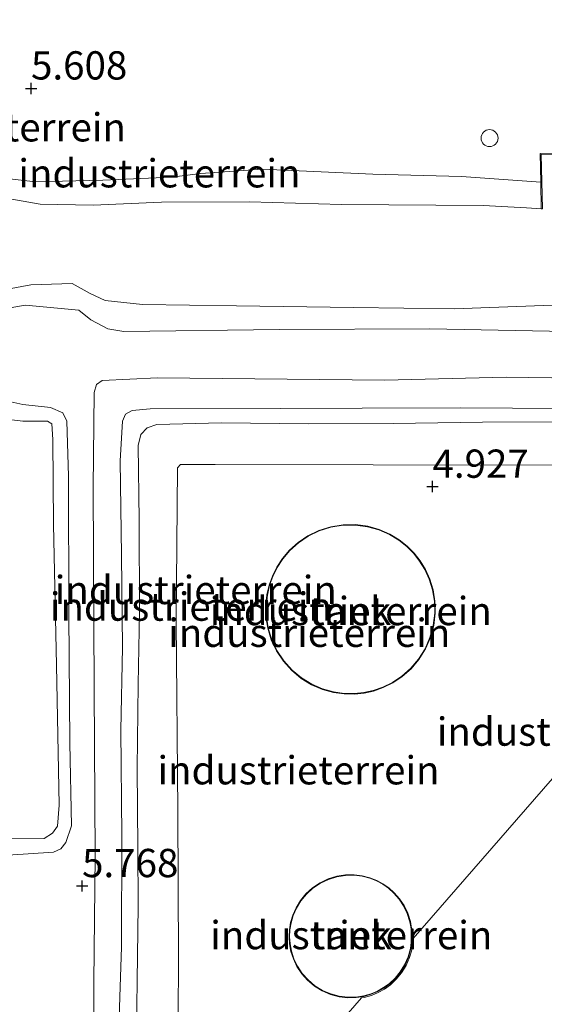
# Model space of a CAD drawing. Units: metres. Extents: x 69988 to 80003, y 437498 to 443596.
# Drawn here: x 71082 to 71129, y 439459 to 439546 of the extents above; entities that cross this region are included whole.
import ezdxf
from ezdxf.enums import TextEntityAlignment as Align

# ---------------------------------------------------------------- set-up
doc = ezdxf.new("R2010")
doc.units = ezdxf.units.M
doc.layers.get('0').update_dxf_attribs({"lineweight": 25})
doc.layers.add('B-ME-GW-HOOGTEPUNT-S-B1', color=10, linetype='Continuous')
for name, color, linetype, lineweight in [('B-ME-GW-KRUINLIJN-L-B1', 93, 'Continuous', 18), ('B-ME-GW-TEENLIJN-L-B1', 93, 'Continuous', 18), ('B-ME-IE-GRONDWERKLIJN-GROND_INGERICHT-GV-B6', 253, 'Continuous', 18), ('B-ME-IE-HULPGEOMETRIE-L-B1', 53, 'Continuous', 18), ('B-ME-KG-KADASTRAAL-DAKRAND-L-B1', 13, 'Continuous', 18), ('B-ME-MW-MUUR-GV-B6', 8, 'IE-TERREINAFSCHEIDING-KUNSTMATIG', 18), ('B-ME-OG-BEBOUWING-GV-B6', 173, 'Continuous', 18), ('B-ME-OG-BEBOUWING-S-B1', 173, 'Continuous', 18)]:
    doc.layers.add(name, color=color, linetype=linetype, lineweight=lineweight)
doc.styles.add('NLCS-ISO', font='NLCS-ISO.TTF')
doc.linetypes.add('IE-TERREINAFSCHEIDING-KUNSTMATIG', pattern='A,4,[82,NLCS.SHX,S=0.75,R=90,X=0,Y=0],4,-2', length=10)

# ---------------------------------------------------------------- blocks, each defined once
blk = doc.blocks.new('dtb')
blk.add_circle((0, 0), 0.75)
blk = doc.blocks.new('hoogtepunt')
for p, q in [((-0.5, 0), (0.5, 0)), ((0, 0.5), (0, -0.5))]:
    blk.add_line(p, q)

msp = doc.modelspace()

# ---------------------------------------------------------------- linework, layer by layer
at = {"layer": 'B-ME-GW-KRUINLIJN-L-B1'}
for points in [[(71074.732, 439540.295, 6.04), (71076.283, 439535.908, 6.573), (71077.874, 439533.352, 6.653), (71079.221, 439531.8, 6.647), (71079.835, 439531.212, 6.627), (71081.676, 439530.585, 6.633), (71084.185, 439530.15, 6.64), (71088.883, 439530.059, 6.66), (71094.927, 439530.342, 6.753), (71102.726, 439530.364, 6.78), (71110.868, 439530.122, 6.827), (71123.398, 439530.045, 6.82), (71127.218, 439529.827, 6.813), (71128.539, 439529.746, 6.8)], [(71166.118, 439521.346, 6.877), (71161.892, 439521.351, 6.773), (71153.717, 439521.423, 6.813), (71143.417, 439521.425, 6.694), (71134.273, 439521.384, 6.789), (71120.822, 439520.903, 6.742), (71111.927, 439521.008, 6.638), (71101.568, 439521.173, 6.686), (71093.238, 439521.266, 6.646), (71089.96, 439521.64, 6.726), (71088.629, 439522.257, 6.654), (71087.036, 439523.133, 6.694), (71083.367, 439523.013, 6.726), (71081.296, 439522.632, 6.63), (71080.174, 439521.9, 6.694), (71079.486, 439521.128, 6.757), (71079.077, 439520.058, 6.805), (71078.74, 439518.581, 6.772)], [(71158.119, 439512.164, 7.108), (71154.481, 439512.091, 7.08), (71146.964, 439512.03, 7.085), (71137.632, 439512.058, 7.115), (71130.627, 439512.092, 7.066), (71121.351, 439512.131, 7.154), (71112.692, 439512.11, 7.189), (71105.466, 439512.066, 7.214), (71093.929, 439512.04, 7.204), (71092.328, 439511.907, 7.189), (71091.756, 439511.591, 7.194), (71091.485, 439510.961, 7.179), (71091.282, 439507.456, 7.184), (71091.407, 439499.119, 7.194), (71091.473, 439490.94, 7.243), (71091.329, 439483.622, 7.209), (71091.42, 439474.321, 7.228), (71091.398, 439464.447, 7.263), (71091.11, 439455.544, 7.189), (71091.18, 439445.206, 7.179), (71091.279, 439439.568, 7.248), (71091.285, 439435.445, 7.199)], [(71080.397, 439511.214, 6.606), (71082.662, 439510.952, 6.606), (71084.834, 439510.946, 6.566), (71085.226, 439510.72, 6.574), (71085.319, 439509.326, 6.606), (71085.385, 439501.822, 6.678), (71085.645, 439489.372, 6.446), (71085.873, 439476.998, 6.55), (71085.745, 439475.133, 6.566), (71085.297, 439474.519, 6.518), (71084.538, 439474.057, 6.502), (71080.996, 439474.023, 6.462)], [(71092.653, 439437.015, 7.314), (71092.708, 439443.248, 7.297), (71092.764, 439447.893, 7.253), (71092.702, 439454.722, 7.218), (71092.775, 439461.461, 7.199), (71092.855, 439468.072, 7.179), (71092.85, 439473.214, 7.174), (71092.767, 439480.277, 7.194), (71092.866, 439487.681, 7.169), (71092.999, 439494.076, 7.194), (71092.943, 439502.199, 7.149), (71092.861, 439508.817, 7.209), (71093.105, 439509.777, 7.184), (71093.662, 439510.367, 7.179), (71094.526, 439510.651, 7.169), (71100.243, 439510.802, 7.125), (71107.953, 439510.721, 7.218), (71115.43, 439510.755, 7.144), (71123.339, 439510.879, 7.164), (71131.344, 439510.888, 7.026), (71137.807, 439510.556, 7.09), (71147.81, 439510.68, 7.051), (71154.202, 439510.474, 7.031), (71156.697, 439510.531, 7.045)]]:
    msp.add_polyline3d(points, dxfattribs=at)
at = {"layer": 'B-ME-GW-TEENLIJN-L-B1'}
for points in [[(71128.488, 439532.112, 5.798), (71121.468, 439532.592, 5.76), (71113.644, 439532.82, 5.833), (71103.829, 439533.25, 5.786), (71098.425, 439532.851, 5.786), (71095.829, 439532.538, 5.8), (71089.75, 439532.286, 5.74), (71083.787, 439532.118, 5.8), (71081.759, 439532.373, 5.766), (71080.553, 439532.621, 5.726), (71079.819, 439533.005, 5.733), (71078.961, 439534.039, 5.78), (71076.819, 439537.996, 6.02), (71075.584, 439539.675, 6), (71074.954, 439540.316, 5.995), (71074.732, 439540.295, 6.04)], [(71080.805, 439518.664, 5.673), (71080.976, 439520.274, 5.676), (71081.68, 439521, 5.695), (71082.905, 439521.224, 5.695), (71087.624, 439520.79, 5.782), (71088.666, 439519.919, 5.764), (71090.195, 439519.118, 5.757), (71091.588, 439518.901, 5.732), (71105.384, 439519.062, 5.876), (71118.664, 439519.121, 5.938), (71132.31, 439518.874, 5.919), (71147.963, 439518.753, 5.857), (71161.317, 439518.592, 5.87), (71163.794, 439518.679, 5.862)], [(71160.28, 439514.644, 5.659), (71150.876, 439514.514, 5.664), (71139.569, 439514.629, 5.67), (71125.424, 439514.858, 5.682), (71114.661, 439514.586, 5.695), (71094.586, 439514.779, 5.676), (71089.67, 439514.557, 5.707), (71089.168, 439514.211, 5.701), (71088.974, 439513.495, 5.745), (71088.896, 439505.095, 5.832), (71088.97, 439487.295, 5.944), (71089.054, 439472.523, 5.944), (71088.951, 439461.34, 6.013), (71088.92, 439445.375, 6.019), (71088.69, 439443.859, 6.013), (71088.313, 439443.479, 6.025), (71083.094, 439443.005, 6.057), (71081.611, 439443.011, 6.075)], [(71081.35, 439472.581, 5.901), (71085.375, 439472.823, 5.87), (71086.012, 439473.125, 5.851), (71086.481, 439473.694, 5.845), (71086.979, 439475.165, 5.882), (71086.814, 439482.467, 5.888), (71086.73, 439493.874, 5.894), (71086.711, 439506.094, 5.826), (71086.554, 439510.952, 5.845), (71086.204, 439511.709, 5.826), (71085.103, 439512.167, 5.82), (71082.665, 439512.426, 5.664), (71081.067, 439512.772, 5.695)], [(71105.725, 439452.021, 5.113), (71101.044, 439451.947, 5.099), (71096.955, 439451.906, 5.118), (71096.539, 439452.108, 5.094), (71096.385, 439453.239, 5.054), (71096.441, 439463.358, 5.044), (71096.381, 439476.486, 4.97), (71096.232, 439493.239, 4.951), (71096.363, 439506.839, 5.039), (71096.622, 439507.112, 5.03), (71099.67, 439507.118, 5), (71113.668, 439507.091, 4.931), (71130.116, 439507.068, 5.005), (71139.435, 439507.128, 4.946), (71147.409, 439506.965, 4.951), (71153.637, 439507.019, 4.97)]]:
    msp.add_polyline3d(points, dxfattribs=at)
at = {"layer": 'B-ME-IE-GRONDWERKLIJN-GROND_INGERICHT-GV-B6'}
for points in [[(71192.446, 439551.568, 5.449), (71184.685, 439542.659, 5.6), (71178.943, 439542.57, 5.6), (71178.956, 439541.835, 5.6), (71174.386, 439541.862, 5.6), (71159.88, 439541.825, 5.602), (71159.9, 439534.161, 5.6), (71156.918, 439534.186, 5.6), (71156.9, 439534.888, 5.6), (71144.109, 439534.708, 5.6), (71128.434, 439534.644, 5.6), (71128.488, 439532.112, 5.798), (71121.468, 439532.592, 5.76), (71113.644, 439532.82, 5.833), (71103.829, 439533.25, 5.786), (71098.425, 439532.851, 5.786), (71095.829, 439532.538, 5.8), (71089.75, 439532.286, 5.74), (71083.787, 439532.118, 5.8), (71081.759, 439532.373, 5.766)], [(71081.676, 439530.585, 6.633), (71084.185, 439530.15, 6.64), (71088.883, 439530.059, 6.66), (71094.927, 439530.342, 6.753), (71102.726, 439530.364, 6.78), (71110.868, 439530.122, 6.827), (71123.398, 439530.045, 6.82), (71127.218, 439529.827, 6.813), (71128.539, 439529.746, 6.8), (71128.64, 439529.74, 6.842), (71128.536, 439534.545, 6.892), (71144.11, 439534.608, 6.883)], [(71081.759, 439532.373, 5.766), (71083.787, 439532.118, 5.8), (71089.75, 439532.286, 5.74), (71095.829, 439532.538, 5.8), (71098.425, 439532.851, 5.786), (71103.829, 439533.25, 5.786), (71113.644, 439532.82, 5.833), (71121.468, 439532.592, 5.76), (71128.488, 439532.112, 5.798)], [(71128.488, 439532.112, 5.798), (71128.539, 439529.746, 6.8), (71127.218, 439529.827, 6.813), (71123.398, 439530.045, 6.82), (71110.868, 439530.122, 6.827), (71102.726, 439530.364, 6.78), (71094.927, 439530.342, 6.753), (71088.883, 439530.059, 6.66), (71084.185, 439530.15, 6.64), (71081.676, 439530.585, 6.633)], [(71134.273, 439521.384, 6.789), (71120.822, 439520.903, 6.742), (71111.927, 439521.008, 6.638), (71101.568, 439521.173, 6.686), (71093.238, 439521.266, 6.646), (71089.96, 439521.64, 6.726), (71088.629, 439522.257, 6.654), (71087.036, 439523.133, 6.694), (71083.367, 439523.013, 6.726), (71081.296, 439522.632, 6.63)], [(71081.296, 439522.632, 6.63), (71083.367, 439523.013, 6.726), (71087.036, 439523.133, 6.694), (71088.629, 439522.257, 6.654), (71089.96, 439521.64, 6.726), (71093.238, 439521.266, 6.646), (71101.568, 439521.173, 6.686), (71111.927, 439521.008, 6.638), (71120.822, 439520.903, 6.742), (71134.273, 439521.384, 6.789), (71143.417, 439521.425, 6.694), (71153.717, 439521.423, 6.813), (71161.892, 439521.351, 6.773), (71166.118, 439521.346, 6.877)], [(71166.118, 439521.346, 6.877), (71163.794, 439518.679, 5.862), (71161.317, 439518.592, 5.87), (71147.963, 439518.753, 5.857), (71132.31, 439518.874, 5.919), (71118.664, 439519.121, 5.938), (71105.384, 439519.062, 5.876), (71091.588, 439518.901, 5.732), (71090.195, 439519.118, 5.757), (71088.666, 439519.919, 5.764), (71087.624, 439520.79, 5.782), (71082.905, 439521.224, 5.695), (71081.68, 439521, 5.695)], [(71081.68, 439521, 5.695), (71082.905, 439521.224, 5.695), (71087.624, 439520.79, 5.782), (71088.666, 439519.919, 5.764), (71090.195, 439519.118, 5.757), (71091.588, 439518.901, 5.732), (71105.384, 439519.062, 5.876), (71118.664, 439519.121, 5.938), (71132.31, 439518.874, 5.919), (71147.963, 439518.753, 5.857), (71161.317, 439518.592, 5.87), (71163.794, 439518.679, 5.862)], [(71163.794, 439518.679, 5.862), (71160.28, 439514.644, 5.659), (71150.876, 439514.514, 5.664), (71139.569, 439514.629, 5.67), (71125.424, 439514.858, 5.682), (71114.661, 439514.586, 5.695), (71094.586, 439514.779, 5.676), (71089.67, 439514.557, 5.707), (71089.168, 439514.211, 5.701), (71088.974, 439513.495, 5.745), (71088.896, 439505.095, 5.832), (71088.97, 439487.295, 5.944), (71089.054, 439472.523, 5.944), (71088.951, 439461.34, 6.013), (71088.92, 439445.375, 6.019), (71088.69, 439443.859, 6.013), (71088.313, 439443.479, 6.025), (71083.094, 439443.005, 6.057), (71081.611, 439443.011, 6.075)], [(71088.92, 439445.375, 6.019), (71088.951, 439461.34, 6.013), (71089.054, 439472.523, 5.944), (71088.97, 439487.295, 5.944), (71088.896, 439505.095, 5.832), (71088.974, 439513.495, 5.745), (71089.168, 439514.211, 5.701), (71089.67, 439514.557, 5.707), (71094.586, 439514.779, 5.676), (71114.661, 439514.586, 5.695), (71125.424, 439514.858, 5.682), (71139.569, 439514.629, 5.67)], [(71081.067, 439512.772, 5.695), (71082.665, 439512.426, 5.664), (71085.103, 439512.167, 5.82), (71086.204, 439511.709, 5.826), (71086.554, 439510.952, 5.845), (71086.711, 439506.094, 5.826), (71086.73, 439493.874, 5.894), (71086.814, 439482.467, 5.888), (71086.979, 439475.165, 5.882), (71086.481, 439473.694, 5.845), (71086.012, 439473.125, 5.851), (71085.375, 439472.823, 5.87), (71081.35, 439472.581, 5.901)], [(71081.35, 439472.581, 5.901), (71085.375, 439472.823, 5.87), (71086.012, 439473.125, 5.851), (71086.481, 439473.694, 5.845), (71086.979, 439475.165, 5.882), (71086.814, 439482.467, 5.888), (71086.73, 439493.874, 5.894), (71086.711, 439506.094, 5.826), (71086.554, 439510.952, 5.845), (71086.204, 439511.709, 5.826), (71085.103, 439512.167, 5.82), (71082.665, 439512.426, 5.664), (71081.067, 439512.772, 5.695)], [(71091.11, 439455.544, 7.189), (71091.398, 439464.447, 7.263), (71091.42, 439474.321, 7.228), (71091.329, 439483.622, 7.209), (71091.473, 439490.94, 7.243), (71091.407, 439499.119, 7.194), (71091.282, 439507.456, 7.184), (71091.485, 439510.961, 7.179), (71091.756, 439511.591, 7.194), (71092.328, 439511.907, 7.189), (71093.929, 439512.04, 7.204), (71105.466, 439512.066, 7.214), (71112.692, 439512.11, 7.189), (71121.351, 439512.131, 7.154), (71130.627, 439512.092, 7.066), (71137.632, 439512.058, 7.115), (71146.964, 439512.03, 7.085), (71154.481, 439512.091, 7.08), (71158.119, 439512.164, 7.108), (71156.697, 439510.531, 7.045)], [(71130.627, 439512.092, 7.066), (71121.351, 439512.131, 7.154), (71112.692, 439512.11, 7.189), (71105.466, 439512.066, 7.214), (71093.929, 439512.04, 7.204), (71092.328, 439511.907, 7.189), (71091.756, 439511.591, 7.194), (71091.485, 439510.961, 7.179), (71091.282, 439507.456, 7.184), (71091.407, 439499.119, 7.194), (71091.473, 439490.94, 7.243), (71091.329, 439483.622, 7.209), (71091.42, 439474.321, 7.228), (71091.398, 439464.447, 7.263), (71091.11, 439455.544, 7.189)], [(71080.397, 439511.214, 6.606), (71082.662, 439510.952, 6.606), (71084.834, 439510.946, 6.566), (71085.226, 439510.72, 6.574), (71085.319, 439509.326, 6.606), (71085.385, 439501.822, 6.678), (71085.645, 439489.372, 6.446), (71085.873, 439476.998, 6.55), (71085.745, 439475.133, 6.566), (71085.297, 439474.519, 6.518), (71084.538, 439474.057, 6.502), (71080.996, 439474.023, 6.462)], [(71080.996, 439474.023, 6.462), (71084.538, 439474.057, 6.502), (71085.297, 439474.519, 6.518), (71085.745, 439475.133, 6.566), (71085.873, 439476.998, 6.55), (71085.645, 439489.372, 6.446), (71085.385, 439501.822, 6.678), (71085.319, 439509.326, 6.606), (71085.226, 439510.72, 6.574), (71084.834, 439510.946, 6.566), (71082.662, 439510.952, 6.606), (71080.397, 439511.214, 6.606)], [(71156.697, 439510.531, 7.045), (71154.202, 439510.474, 7.031), (71147.81, 439510.68, 7.051), (71137.807, 439510.556, 7.09), (71131.344, 439510.888, 7.026), (71123.339, 439510.879, 7.164), (71115.43, 439510.755, 7.144), (71107.953, 439510.721, 7.218), (71100.243, 439510.802, 7.125), (71094.526, 439510.651, 7.169), (71093.662, 439510.367, 7.179), (71093.105, 439509.777, 7.184), (71092.861, 439508.817, 7.209), (71092.943, 439502.199, 7.149), (71092.999, 439494.076, 7.194), (71092.866, 439487.681, 7.169), (71092.767, 439480.277, 7.194), (71092.85, 439473.214, 7.174), (71092.855, 439468.072, 7.179), (71092.775, 439461.461, 7.199), (71092.702, 439454.722, 7.218)], [(71092.702, 439454.722, 7.218), (71092.775, 439461.461, 7.199), (71092.855, 439468.072, 7.179), (71092.85, 439473.214, 7.174), (71092.767, 439480.277, 7.194), (71092.866, 439487.681, 7.169), (71092.999, 439494.076, 7.194), (71092.943, 439502.199, 7.149), (71092.861, 439508.817, 7.209), (71093.105, 439509.777, 7.184), (71093.662, 439510.367, 7.179), (71094.526, 439510.651, 7.169), (71100.243, 439510.802, 7.125), (71107.953, 439510.721, 7.218), (71115.43, 439510.755, 7.144), (71123.339, 439510.879, 7.164), (71131.344, 439510.888, 7.026), (71137.807, 439510.556, 7.09), (71147.81, 439510.68, 7.051), (71154.202, 439510.474, 7.031), (71156.697, 439510.531, 7.045)], [(71156.697, 439510.531, 7.045), (71153.637, 439507.019, 4.97), (71147.409, 439506.965, 4.951), (71139.435, 439507.128, 4.946), (71130.116, 439507.068, 5.005), (71113.668, 439507.091, 4.931), (71099.67, 439507.118, 5), (71096.622, 439507.112, 5.03), (71096.363, 439506.839, 5.039), (71096.232, 439493.239, 4.951), (71096.381, 439476.486, 4.97), (71096.441, 439463.358, 5.044), (71096.385, 439453.239, 5.054)], [(71096.385, 439453.239, 5.054), (71096.441, 439463.358, 5.044), (71096.381, 439476.486, 4.97), (71096.232, 439493.239, 4.951), (71096.363, 439506.839, 5.039), (71096.622, 439507.112, 5.03), (71099.67, 439507.118, 5), (71113.668, 439507.091, 4.931), (71130.116, 439507.068, 5.005), (71139.435, 439507.128, 4.946), (71147.409, 439506.965, 4.951), (71153.637, 439507.019, 4.97)], [(71112.852, 439486.904, 5.208), (71113.689, 439487.088, 5.208), (71114.546, 439487.386, 5.208), (71115.405, 439487.811, 5.208), (71116.239, 439488.368, 5.208), (71117.019, 439489.061, 5.208), (71117.714, 439489.879, 5.208), (71118.295, 439490.807, 5.208), (71118.738, 439491.819, 5.208), (71119.027, 439492.883, 5.208), (71119.157, 439493.965, 5.208), (71119.131, 439495.029, 5.208), (71118.963, 439496.045, 5.208), (71118.673, 439496.991, 5.208), (71118.283, 439497.848, 5.208), (71117.818, 439498.608, 5.208), (71117.297, 439499.273, 5.208), (71116.683, 439499.895, 5.208), (71115.959, 439500.471, 5.208), (71115.126, 439500.976, 5.208), (71114.194, 439501.384, 5.208), (71113.18, 439501.67, 5.208), (71112.107, 439501.813, 5.208), (71111.008, 439501.799, 5.208), (71109.917, 439501.623, 5.208), (71108.869, 439501.291, 5.208), (71107.895, 439500.818, 5.208), (71107.022, 439500.228, 5.208), (71106.266, 439499.547, 5.208), (71105.635, 439498.806, 5.208), (71105.129, 439498.032, 5.208), (71104.742, 439497.248, 5.208), (71104.456, 439496.453, 5.208), (71104.254, 439495.586, 5.208), (71104.154, 439494.649, 5.208), (71104.175, 439493.661, 5.208), (71104.336, 439492.643, 5.208), (71104.646, 439491.625, 5.208), (71105.11, 439490.639, 5.208), (71105.719, 439489.72, 5.208), (71106.458, 439488.898, 5.208), (71107.301, 439488.2, 5.208), (71108.219, 439487.641, 5.208), (71109.177, 439487.23, 5.208), (71110.144, 439486.962, 5.208), (71111.092, 439486.829, 5.208), (71112.001, 439486.816, 5.208), (71112.852, 439486.904, 5.208)], [(71105.725, 439452.021, 5.113), (71112.625, 439459.941, 5.188), (71112.867, 439459.978, 5.188), (71113.524, 439460.167, 5.188), (71114.119, 439460.418, 5.188), (71114.663, 439460.724, 5.188), (71115.196, 439461.112, 5.188), (71115.705, 439461.587, 5.188), (71116.17, 439462.15, 5.188), (71116.573, 439462.797, 5.188), (71116.891, 439463.516, 5.188), (71117.109, 439464.291, 5.188), (71117.212, 439465.099, 5.188), (71117.21, 439465.204, 5.188), (71138.67, 439489.839, 5.204)], [(71138.67, 439489.839, 5.204), (71117.21, 439465.204, 5.188), (71117.212, 439465.099, 5.188), (71117.109, 439464.291, 5.188), (71116.891, 439463.516, 5.188), (71116.573, 439462.797, 5.188), (71116.17, 439462.15, 5.188), (71115.705, 439461.587, 5.188), (71115.196, 439461.112, 5.188), (71114.663, 439460.724, 5.188), (71114.119, 439460.418, 5.188), (71113.524, 439460.167, 5.188), (71112.867, 439459.978, 5.188), (71112.625, 439459.941, 5.188), (71105.725, 439452.021, 5.113)], [(71114.531, 439470.036, 5.188), (71113.985, 439470.331, 5.188), (71113.372, 439470.575, 5.188), (71112.699, 439470.749, 5.188), (71111.977, 439470.839, 5.188), (71111.22, 439470.829, 5.188), (71110.45, 439470.709, 5.188), (71109.69, 439470.475, 5.188), (71108.967, 439470.13, 5.188), (71108.303, 439469.683, 5.188), (71107.718, 439469.151, 5.188), (71107.227, 439468.555, 5.188), (71106.837, 439467.917, 5.188), (71106.548, 439467.26, 5.188), (71106.355, 439466.604, 5.188), (71106.25, 439465.966, 5.188), (71106.22, 439465.354, 5.188), (71106.262, 439464.721, 5.188), (71106.386, 439464.061, 5.188), (71106.604, 439463.389, 5.188), (71106.922, 439462.723, 5.188), (71107.343, 439462.084, 5.188), (71107.864, 439461.497, 5.188), (71108.475, 439460.983, 5.188), (71109.157, 439460.562, 5.188), (71109.891, 439460.246, 5.188), (71110.649, 439460.044, 5.188), (71111.409, 439459.954, 5.188), (71112.147, 439459.969, 5.188), (71112.846, 439460.076, 5.188), (71113.491, 439460.261, 5.188), (71114.075, 439460.507, 5.188), (71114.609, 439460.809, 5.188), (71115.132, 439461.189, 5.188), (71115.632, 439461.655, 5.188), (71116.089, 439462.208, 5.188), (71116.484, 439462.844, 5.188), (71116.797, 439463.55, 5.188), (71117.01, 439464.311, 5.188), (71117.112, 439465.105, 5.188), (71117.096, 439465.906, 5.188), (71116.964, 439466.69, 5.188), (71116.726, 439467.432, 5.188), (71116.395, 439468.113, 5.188), (71115.991, 439468.718, 5.188), (71115.533, 439469.242, 5.188), (71115.041, 439469.68, 5.188), (71114.531, 439470.036, 5.188)]]:
    msp.add_polyline3d(points, dxfattribs=at)
at = {"layer": 'B-ME-IE-HULPGEOMETRIE-L-B1'}
msp.add_polyline3d([(71105.725, 439452.021, 5.113), (71112.625, 439459.941, 5.188), (71112.867, 439459.978, 5.188), (71113.524, 439460.167, 5.188), (71114.119, 439460.418, 5.188), (71114.663, 439460.724, 5.188), (71115.196, 439461.112, 5.188), (71115.705, 439461.587, 5.188), (71116.17, 439462.15, 5.188), (71116.573, 439462.797, 5.188), (71116.891, 439463.516, 5.188), (71117.109, 439464.291, 5.188), (71117.212, 439465.099, 5.188), (71117.21, 439465.204, 5.188), (71138.67, 439489.839, 5.204)], dxfattribs=at)
at = {"layer": 'B-ME-KG-KADASTRAAL-DAKRAND-L-B1'}
for points in [[(71112.844, 439486.953, 17.995), (71111.998, 439486.866, 17.983), (71111.096, 439486.879, 17.972), (71110.154, 439487.011, 17.962), (71109.193, 439487.277, 17.954), (71108.242, 439487.686, 17.947), (71107.331, 439488.241, 17.943), (71106.493, 439488.935, 17.941), (71105.759, 439489.75, 17.942), (71105.153, 439490.663, 17.946), (71104.693, 439491.643, 17.953), (71104.385, 439492.654, 17.961), (71104.225, 439493.665, 17.972), (71104.204, 439494.647, 17.984), (71104.303, 439495.577, 17.997), (71104.504, 439496.439, 18.01), (71104.788, 439497.229, 18.023), (71105.172, 439498.007, 18.038), (71105.675, 439498.776, 18.054), (71106.302, 439499.512, 18.07), (71107.053, 439500.188, 18.088), (71107.921, 439500.775, 18.106), (71108.887, 439501.244, 18.124), (71109.928, 439501.574, 18.141), (71111.012, 439501.749, 18.156), (71112.104, 439501.763, 18.17), (71113.17, 439501.621, 18.181), (71114.178, 439501.337, 18.19), (71115.103, 439500.932, 18.196), (71115.93, 439500.43, 18.2), (71116.649, 439499.858, 18.202), (71117.259, 439499.24, 18.202), (71117.777, 439498.58, 18.2), (71118.239, 439497.824, 18.196), (71118.626, 439496.973, 18.19), (71118.914, 439496.034, 18.182), (71119.081, 439495.024, 18.172), (71119.107, 439493.967, 18.159), (71118.978, 439492.893, 18.144), (71118.69, 439491.836, 18.127), (71118.25, 439490.831, 18.109), (71117.673, 439489.909, 18.091), (71116.983, 439489.096, 18.072), (71116.209, 439488.408, 18.054), (71115.38, 439487.854, 18.037), (71114.527, 439487.433, 18.021), (71113.675, 439487.136, 18.007), (71112.844, 439486.953, 17.995)], [(71114.505, 439469.993, 14.673), (71113.964, 439470.286, 14.672), (71113.357, 439470.527, 14.672), (71112.69, 439470.7, 14.671), (71111.974, 439470.789, 14.67), (71111.224, 439470.779, 14.669), (71110.461, 439470.66, 14.668), (71109.709, 439470.429, 14.667), (71108.992, 439470.086, 14.666), (71108.334, 439469.644, 14.664), (71107.755, 439469.116, 14.663), (71107.268, 439468.526, 14.661), (71106.882, 439467.894, 14.66), (71106.595, 439467.243, 14.659), (71106.404, 439466.593, 14.658), (71106.3, 439465.961, 14.657), (71106.27, 439465.354, 14.656), (71106.312, 439464.727, 14.655), (71106.435, 439464.074, 14.655), (71106.65, 439463.407, 14.654), (71106.965, 439462.747, 14.654), (71107.383, 439462.115, 14.654), (71107.899, 439461.533, 14.654), (71108.504, 439461.023, 14.654), (71109.181, 439460.606, 14.654), (71109.907, 439460.294, 14.655), (71110.659, 439460.093, 14.656), (71111.411, 439460.004, 14.656), (71112.143, 439460.019, 14.657), (71112.835, 439460.125, 14.658), (71113.474, 439460.308, 14.66), (71114.053, 439460.552, 14.661), (71114.582, 439460.851, 14.662), (71115.1, 439461.228, 14.663), (71115.595, 439461.69, 14.664), (71116.048, 439462.238, 14.665), (71116.44, 439462.867, 14.667), (71116.75, 439463.567, 14.668), (71116.961, 439464.321, 14.669), (71117.062, 439465.107, 14.67), (71117.046, 439465.902, 14.671), (71116.916, 439466.678, 14.672), (71116.679, 439467.413, 14.672), (71116.352, 439468.088, 14.673), (71115.951, 439468.688, 14.673), (71115.498, 439469.206, 14.673), (71115.01, 439469.641, 14.673), (71114.505, 439469.993, 14.673)]]:
    msp.add_polyline3d(points, dxfattribs=at)
at = {"layer": 'B-ME-MW-MUUR-GV-B6'}
msp.add_polyline3d([(71159.9, 439534.161, 5.6), (71159.9, 439534.061, 6.892), (71156.82, 439534.087, 6.892), (71156.802, 439534.786, 6.892), (71144.11, 439534.608, 6.883), (71128.536, 439534.545, 6.892), (71128.64, 439529.74, 6.842), (71128.539, 439529.746, 6.8), (71128.488, 439532.112, 5.798), (71128.434, 439534.644, 5.6), (71144.109, 439534.708, 5.6), (71156.9, 439534.888, 5.6), (71156.918, 439534.186, 5.6), (71159.9, 439534.161, 5.6)], dxfattribs=at)
at = {"layer": 'B-ME-OG-BEBOUWING-GV-B6'}
for points in [[(71112.852, 439486.904, 5.208), (71112.001, 439486.816, 5.208), (71111.092, 439486.829, 5.208), (71110.144, 439486.962, 5.208), (71109.177, 439487.23, 5.208), (71108.219, 439487.641, 5.208), (71107.301, 439488.2, 5.208), (71106.458, 439488.898, 5.208), (71105.719, 439489.72, 5.208), (71105.11, 439490.639, 5.208), (71104.646, 439491.625, 5.208), (71104.336, 439492.643, 5.208), (71104.175, 439493.661, 5.208), (71104.154, 439494.649, 5.208), (71104.254, 439495.586, 5.208), (71104.456, 439496.453, 5.208), (71104.742, 439497.248, 5.208), (71105.129, 439498.032, 5.208), (71105.635, 439498.806, 5.208), (71106.266, 439499.547, 5.208), (71107.022, 439500.228, 5.208), (71107.895, 439500.818, 5.208), (71108.869, 439501.291, 5.208), (71109.917, 439501.623, 5.208), (71111.008, 439501.799, 5.208), (71112.107, 439501.813, 5.208), (71113.18, 439501.67, 5.208), (71114.194, 439501.384, 5.208), (71115.126, 439500.976, 5.208), (71115.959, 439500.471, 5.208), (71116.683, 439499.895, 5.208), (71117.297, 439499.273, 5.208), (71117.818, 439498.608, 5.208), (71118.283, 439497.848, 5.208), (71118.673, 439496.991, 5.208), (71118.963, 439496.045, 5.208), (71119.131, 439495.029, 5.208), (71119.157, 439493.965, 5.208), (71119.027, 439492.883, 5.208), (71118.738, 439491.819, 5.208), (71118.295, 439490.807, 5.208), (71117.714, 439489.879, 5.208), (71117.019, 439489.061, 5.208), (71116.239, 439488.368, 5.208), (71115.405, 439487.811, 5.208), (71114.546, 439487.386, 5.208), (71113.689, 439487.088, 5.208), (71112.852, 439486.904, 5.208)], [(71114.531, 439470.036, 5.188), (71115.041, 439469.68, 5.188), (71115.533, 439469.242, 5.188), (71115.991, 439468.718, 5.188), (71116.395, 439468.113, 5.188), (71116.726, 439467.432, 5.188), (71116.964, 439466.69, 5.188), (71117.096, 439465.906, 5.188), (71117.112, 439465.105, 5.188), (71117.01, 439464.311, 5.188), (71116.797, 439463.55, 5.188), (71116.484, 439462.844, 5.188), (71116.089, 439462.208, 5.188), (71115.632, 439461.655, 5.188), (71115.132, 439461.189, 5.188), (71114.609, 439460.809, 5.188), (71114.075, 439460.507, 5.188), (71113.491, 439460.261, 5.188), (71112.846, 439460.076, 5.188), (71112.147, 439459.969, 5.188), (71111.409, 439459.954, 5.188), (71110.649, 439460.044, 5.188), (71109.891, 439460.246, 5.188), (71109.157, 439460.562, 5.188), (71108.475, 439460.983, 5.188), (71107.864, 439461.497, 5.188), (71107.343, 439462.084, 5.188), (71106.922, 439462.723, 5.188), (71106.604, 439463.389, 5.188), (71106.386, 439464.061, 5.188), (71106.262, 439464.721, 5.188), (71106.22, 439465.354, 5.188), (71106.25, 439465.966, 5.188), (71106.355, 439466.604, 5.188), (71106.548, 439467.26, 5.188), (71106.837, 439467.917, 5.188), (71107.227, 439468.555, 5.188), (71107.718, 439469.151, 5.188), (71108.303, 439469.683, 5.188), (71108.967, 439470.13, 5.188), (71109.69, 439470.475, 5.188), (71110.45, 439470.709, 5.188), (71111.22, 439470.829, 5.188), (71111.977, 439470.839, 5.188), (71112.699, 439470.749, 5.188), (71113.372, 439470.575, 5.188), (71113.985, 439470.331, 5.188), (71114.531, 439470.036, 5.188)]]:
    msp.add_polyline3d(points, dxfattribs=at)

# ---------------------------------------------------------------- block references
at = {"layer": 'B-ME-GW-HOOGTEPUNT-S-B1', "rotation": 90}
for p in [(71083.388, 439540.397, 5.608), (71083.388, 439540.397, 5.608), (71118.915, 439505.166, 4.927), (71118.915, 439505.166, 4.927), (71087.907, 439469.842, 5.768), (71087.907, 439469.842, 5.768)]:
    msp.add_blockref('hoogtepunt', p, dxfattribs=at)
at = {"layer": 'B-ME-OG-BEBOUWING-S-B1', "rotation": 90}
msp.add_blockref('dtb', (71123.965, 439535.998, 5.763), dxfattribs=at)

# ---------------------------------------------------------------- texts
at = {"layer": 'B-ME-GW-HOOGTEPUNT-S-B1', "ltscale": 0.2, "style": 'NLCS-ISO'}
for s, p in [('5.608', (71083.388, 439540.397, 5.608)), ('5.608', (71083.388, 439540.397, 5.608)), ('4.927', (71118.915, 439505.166, 4.927)), ('4.927', (71118.915, 439505.166, 4.927)), ('5.768', (71087.907, 439469.842, 5.768)), ('5.768', (71087.907, 439469.842, 5.768))]:
    msp.add_text(s, height=2.5, dxfattribs=at).set_placement(p, align=Align.BOTTOM_LEFT)
at = {"layer": 'B-ME-IE-GRONDWERKLIJN-GROND_INGERICHT-GV-B6', "ltscale": 0.2, "style": 'NLCS-ISO'}
for p in [(71079.3072, 439536.9508), (71094.7507, 439532.8837), (71097.9684, 439496.0253), (71097.5356, 439494.5528), (71111.6807, 439494.163), (71108.0117, 439492.2382), (71131.7751, 439483.4961), (71107.0559, 439480.0782), (71111.7294, 439465.4943)]:
    msp.add_text('industrieterrein', height=2.5, dxfattribs=at).set_placement(p, align=Align.MIDDLE_CENTER)
at = {"layer": 'B-ME-OG-BEBOUWING-GV-B6', "ltscale": 0.2, "style": 'NLCS-ISO'}
for p in [(71111.6807, 439494.163), (71111.7294, 439465.4943)]:
    msp.add_text('tank', height=2.5, dxfattribs=at).set_placement(p, align=Align.MIDDLE_CENTER)

doc.saveas('drawing.dxf')
